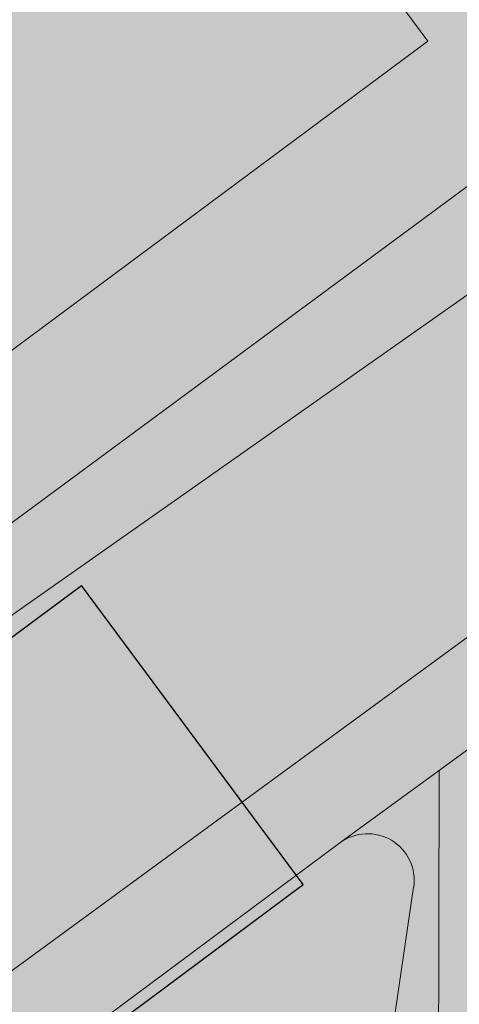
# Model space of a CAD drawing. Extents: x 4720 to 5174, y 18785 to 19925.
# Drawn here: x 4780 to 4789, y 19628 to 19649 of the extents above; entities that cross this region are included whole.
import ezdxf

# ---------------------------------------------------------------- set-up
doc = ezdxf.new("R2010")
doc.units = 0
doc.header["$MEASUREMENT"] = 0
for name, color, linetype in [('-GEO-VIA-DE-SERVICO', 3, 'CONTINUOUS'), ('ALV-04', 1, 'CONTINUOUS'), ('GEO-VIA-DE-SERVICO', 2, 'CONTINUOUS')]:
    doc.layers.add(name, color=color, linetype=linetype)
doc.layers.add('01-BORDO ASFALTO', color=7, linetype='CONTINUOUS', lineweight=0)
doc.layers.add('01-EDIFICAÇÃO', color=4, linetype='CONTINUOUS', lineweight=0)

msp = doc.modelspace()

# ---------------------------------------------------------------- hatches: boundary and pattern name
at = {"layer": '01-EDIFICAÇÃO'}
h = msp.add_hatch(color=254, dxfattribs=at)
h.dxf.hatch_style = 1
edge = h.paths.add_edge_path()
edge.add_arc((4823.298, 19648.219), 67.932, 0, 360)

# ---------------------------------------------------------------- linework, layer by layer
at = {"layer": '-GEO-VIA-DE-SERVICO', "lineweight": 15}
for p, q in [((4793.395, 19648.414), (4769.957, 19631.116)), ((4775.888, 19633.639), (4795.182, 19647.206)), ((4779.614, 19628.621), (4795.015, 19639.894)), ((4786.739, 19631.42), (4796.069, 19638.222)), ((4769.914, 19618.929), (4786.739, 19631.42)), ((4788.324, 19630.471), (4787.681, 19626.121))]:
    msp.add_line(p, q, dxfattribs=at)
msp.add_lwpolyline([(4788.872, 19632.975), (4788.852, 19622.951, -0.236828), (4787.842, 19620.947), (4781.349, 19616.126)], format="xyb", dxfattribs=at)
for centre, radius, start, end in [((4773.247, 19644.588), 27.445, 303.9757, 358.9315), ((4787.335, 19630.617), 1, 351.5915, 126.5915)]:
    msp.add_arc(centre, radius, start, end, dxfattribs=at)
at = {"layer": '01-BORDO ASFALTO'}
msp.add_lwpolyline([(4769.97, 19634.785), (4788.629, 19648.638), (4770.105, 19673.589)], dxfattribs=at)
at = {"layer": '01-EDIFICAÇÃO'}
msp.add_circle((4823.298, 19648.219), 67.932, dxfattribs=at)
at = {"layer": 'ALV-04', "color": 5}
for p, q in [((4771.441, 19629.715), (4781.184, 19636.948)), ((4785.952, 19630.524), (4781.184, 19636.948)), ((4776.21, 19623.291), (4785.952, 19630.524))]:
    msp.add_line(p, q, dxfattribs=at)
at = {"layer": 'GEO-VIA-DE-SERVICO'}
for p, q in [((4782.642, 19638.652), (4782.643, 19638.652)), ((4782.642, 19638.652), (4782.643, 19638.652)), ((4787.022, 19631.629), (4787.023, 19631.629)), ((4779.898, 19628.83), (4779.898, 19628.83)), ((4779.898, 19628.83), (4779.898, 19628.83))]:
    msp.add_line(p, q, dxfattribs=at)

doc.saveas('drawing.dxf')
